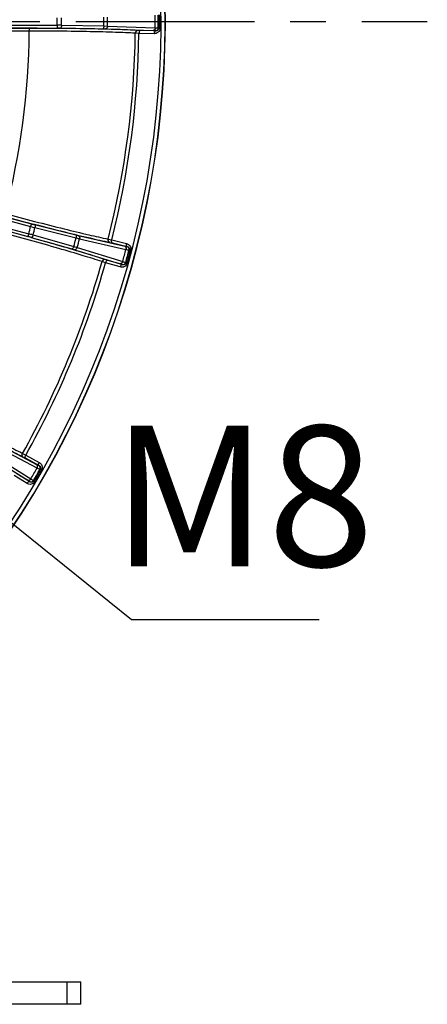
# Model space of a CAD drawing. Units: millimetres. Extents: x 525 to 3228, y 2257 to 4168.
# Drawn here: x 1208 to 1280, y 3061 to 3236 of the extents above; entities that cross this region are included whole.
import ezdxf

# ---------------------------------------------------------------- set-up
doc = ezdxf.new("R2010")
doc.units = ezdxf.units.MM
doc.linetypes.add('CENTER', pattern=[50.8, 31.75, -6.35, 6.35, -6.35])
doc.layers.get('0').update_dxf_attribs({"lineweight": 30})
doc.layers.add('中心线层', color=7, linetype='CENTER', lineweight=25)
doc.layers.add('总内框线', color=7, linetype='Continuous', lineweight=50)
doc.styles.get("Standard").update_dxf_attribs({"font": 'gbenor.shx', "bigfont": 'gbcbig.shx'})
doc.dimstyles.new('水平', dxfattribs={"dimscale": 10, "dimtxt": 2.5, "dimasz": 2, "dimexe": 1.25, "dimexo": 0.001, "dimtad": 1, "dimtoh": 1, "dimtxsty": 'Standard', "dimcen": 2.5, "dimadec": 0, "dimazin": 0, "dimtfac": 1, "dimtmove": 0, "dimatfit": 3, "dimfxl": 1, "dimtfillclr": 3, "dimlwd": 25, "dimlwe": 25, "dimarcsym": 0})

# ---------------------------------------------------------------- blocks, each defined once
blk = doc.blocks.new('*D7')
at = {"layer": 'Defpoints', "color": 0, "transparency": 16777216}
for p in [(1155, 3188.14), (1160.09, 3184.03)]:
    blk.add_point(p, dxfattribs=at)
at = {"layer": '总内框线', "color": 0, "lineweight": 25, "transparency": 16777216}
for p, q in [((1139.43, 3200.69), (1123.86, 3213.25)), ((1155, 3188.14), (1160.09, 3184.03)), ((1227.43, 3129.73), (1175.66, 3171.48)), ((1260.76, 3129.73), (1227.43, 3129.73))]:
    blk.add_line(p, q, dxfattribs=at)
at = {"layer": '总内框线', "color": 0, "transparency": 16777216}
for points in [[(1141.52, 3203.29), (1137.34, 3198.1), (1155, 3188.14)], [(1177.75, 3174.07), (1173.57, 3168.88), (1160.09, 3184.03)]]:
    blk.add_solid(points, dxfattribs=at)
at = {"layer": '总内框线', "color": 0, "lineweight": -3, "transparency": 16777216, "insert": (1247.22, 3148.48), "char_height": 25, "attachment_point": 5}
blk.add_mtext('M8', dxfattribs=at)

msp = doc.modelspace()

# ---------------------------------------------------------------- linework, layer by layer
at = {"color": 0, "linetype": 'Continuous', "lineweight": -3}
for p, q in [((1202.363, 3235.418), (1214.226, 3235.418)), ((1203.45, 3234.918), (1214.226, 3234.918)), ((1209.28, 3234.88), (1203.488, 3234.88)), ((1209.28, 3234.88), (1209.28, 3234.38)), ((1214.226, 3235.418), (1214.226, 3234.918)), ((1214.825, 3234.914), (1222.345, 3234.799)), ((1215.025, 3235.412), (1222.545, 3235.298)), ((1222.345, 3234.799), (1222.827, 3234.788)), ((1222.545, 3235.298), (1223.187, 3235.285)), ((1223.187, 3235.285), (1231.638, 3234.978)), ((1232.194, 3234.944), (1232.262, 3234.898)), ((1232.262, 3234.898), (1232.497, 3234.896)), ((1209.278, 3234.38), (1203.488, 3234.38)), ((1222.827, 3234.788), (1231.277, 3234.481)), ((1228.754, 3233.987), (1228.103, 3234.007)), ((1229.019, 3234.484), (1228.53, 3234.501)), ((1231.464, 3233.928), (1228.754, 3233.987)), ((1231.729, 3234.425), (1229.019, 3234.484)), ((1231.695, 3234.447), (1231.729, 3234.425)), ((1198.058, 3202.716), (1209.517, 3199.645)), ((1199.237, 3202.917), (1209.646, 3200.128)), ((1197.713, 3201.427), (1209.171, 3198.356)), ((1198.633, 3200.663), (1209.042, 3197.874)), ((1209.646, 3200.128), (1209.517, 3199.645)), ((1210.226, 3199.977), (1217.519, 3198.141)), ((1209.171, 3198.356), (1209.042, 3197.874)), ((1209.941, 3198.145), (1217.176, 3196.088)), ((1210.289, 3199.444), (1217.583, 3197.608)), ((1217.519, 3198.141), (1217.987, 3198.028)), ((1209.619, 3197.714), (1216.854, 3195.658)), ((1217.583, 3197.608), (1218.206, 3197.454)), ((1217.987, 3198.028), (1226.229, 3196.137)), ((1218.206, 3197.454), (1226.448, 3195.563)), ((1223.285, 3197.416), (1223.919, 3197.267)), ((1223.571, 3196.828), (1224.047, 3196.719)), ((1223.919, 3197.267), (1226.552, 3196.622)), ((1224.047, 3196.719), (1226.68, 3196.074)), ((1216.854, 3195.658), (1217.316, 3195.522)), ((1217.176, 3196.088), (1217.792, 3195.909)), ((1217.316, 3195.522), (1225.399, 3193.038)), ((1217.792, 3195.909), (1225.876, 3193.425)), ((1226.641, 3196.061), (1226.68, 3196.074)), ((1226.995, 3195.453), (1227.073, 3195.479)), ((1227.073, 3195.479), (1227.3, 3195.42)), ((1222.834, 3193.215), (1222.21, 3193.402)), ((1223.218, 3193.626), (1222.751, 3193.769)), ((1225.436, 3192.456), (1222.834, 3193.215)), ((1225.821, 3192.867), (1223.218, 3193.626)), ((1225.793, 3192.898), (1225.821, 3192.867)), ((1226.404, 3193.248), (1226.458, 3193.186)), ((1226.458, 3193.186), (1226.684, 3193.124)), ((1210.599, 3157.307), (1203.127, 3161.267)), ((1210.662, 3156.697), (1203.19, 3160.656)), ((1201.83, 3159.02), (1208.995, 3154.529)), ((1202.391, 3159.271), (1209.555, 3154.78)), ((1208.086, 3159.305), (1208.66, 3158.996)), ((1208.21, 3158.664), (1208.641, 3158.434)), ((1208.641, 3158.434), (1211.018, 3157.13)), ((1208.66, 3158.996), (1211.037, 3157.693)), ((1211.018, 3157.13), (1210.977, 3157.128)), ((1211.243, 3156.454), (1211.161, 3156.448)), ((1211.243, 3156.454), (1211.447, 3156.338)), ((1208.88, 3153.957), (1206.563, 3155.364)), ((1209.358, 3154.255), (1207.04, 3155.661)), ((1209.339, 3154.292), (1209.358, 3154.255)), ((1210.02, 3154.472), (1210.056, 3154.398)), ((1210.056, 3154.398), (1210.258, 3154.279)), ((1190.437, 3065.371), (1218.444, 3065.371)), ((1215.944, 3065.371), (1215.944, 3061.371)), ((1218.444, 3061.371), (1218.444, 3065.371)), ((1218.444, 3061.371), (1190.437, 3061.371))]:
    msp.add_line(p, q, dxfattribs=at)
for centre, radius, start, end in [((1070.944, 3236.085), 162.454, 324.59849, 9.68722), ((1070.944, 3236.085), 162.5, 324.61757, 9.66815), ((1070.944, 3236.085), 161.749, 324.8016, 9.48411), ((1070.944, 3236.085), 143.283, 359.73322, 0.26678), ((1070.944, 3236.085), 144.082, 359.73259, 0.26741), ((1070.944, 3236.085), 151.603, 359.70258, 0.29742), ((1070.944, 3236.085), 152.245, 359.69912, 0.30088), ((1070.944, 3236.085), 160.697, 359.60544, 0.39456), ((1070.944, 3236.085), 161.254, 359.5945, 0.4055), ((1070.944, 3236.085), 161.322, 359.57834, 0.42166), ((1070.944, 3236.085), 161.557, 359.57834, 0.42166), ((1214.148, 3163.26), 72.158, 89.3034, 89.93761), ((1214.23, 3194.295), 40.623, 89.16069, 90.00559), ((1231.693, 3234.948), 0.5, 270.12942, 359.50904), ((1070.944, 3236.085), 138.347, 345.70591, 359.29409), ((1070.944, 3236.085), 157.172, 345.7575, 359.2425), ((1070.944, 3236.085), 157.823, 345.76144, 359.23856), ((1220.164, 3239.367), 40.624, 254.99442, 255.8393), ((1070.944, 3236.085), 143.283, 344.73322, 345.26678), ((1190.42, 3128.678), 72.158, 74.3034, 74.93761), ((1228.118, 3269.369), 72.162, 255.06241, 255.69658), ((1070.944, 3236.085), 144.082, 344.73259, 345.26741), ((1198.532, 3158.634), 40.623, 74.16069, 75.00559), ((1070.944, 3236.085), 151.603, 344.70258, 345.29742), ((1070.944, 3236.085), 152.245, 344.69912, 345.30088), ((1070.944, 3236.085), 160.697, 344.60544, 345.39456), ((1070.944, 3236.085), 161.254, 344.5945, 345.4055), ((1070.944, 3236.085), 161.322, 344.57834, 345.42166), ((1226.51, 3195.578), 0.5, 345.49096, 74.87058), ((1070.944, 3236.085), 161.557, 344.57834, 345.42166), ((1070.944, 3236.085), 157.172, 330.7575, 344.2425), ((1070.944, 3236.085), 157.823, 330.76144, 344.23856), ((1225.922, 3193.382), 0.5, 255.12942, 344.50904), ((1070.944, 3236.085), 160.697, 329.60544, 330.39456), ((1070.944, 3236.085), 161.254, 329.5945, 330.4055), ((1070.944, 3236.085), 161.322, 329.57834, 330.42166), ((1070.944, 3236.085), 161.557, 329.57834, 330.42166), ((1210.726, 3156.695), 0.5, 330.49095, 59.8705), ((1209.589, 3154.726), 0.5, 240.12942, 329.50904)]:
    msp.add_arc(centre, radius, start, end, dxfattribs=at)
for points, knots in [([(1228.53, 3234.501), (1227.336, 3234.57), (1224.604, 3234.68), (1218.187, 3234.84), (1212.965, 3234.88), (1209.28, 3234.88)], [0, 0, 0, 0, 0.1863755, 0.4260258, 1, 1, 1, 1]), ([(1215.025, 3235.412), (1215.023, 3235.295), (1215.007, 3235.123), (1214.893, 3234.919), (1214.825, 3234.914)], [0, 0, 0, 0, 0.6317243, 1, 1, 1, 1]), ([(1222.545, 3235.298), (1222.543, 3235.18), (1222.528, 3235.009), (1222.414, 3234.805), (1222.345, 3234.799)], [0, 0, 0, 0, 0.6317245, 1, 1, 1, 1]), ([(1223.187, 3235.285), (1223.184, 3235.164), (1223.131, 3234.938), (1222.924, 3234.791), (1222.827, 3234.788)], [0, 0, 0, 0, 0.5548758, 1, 1, 1, 1]), ([(1231.638, 3234.978), (1231.635, 3234.857), (1231.581, 3234.631), (1231.375, 3234.484), (1231.277, 3234.481)], [0, 0, 0, 0, 0.554857, 1, 1, 1, 1]), ([(1232.497, 3234.896), (1232.496, 3234.755), (1232.43, 3234.477), (1232.105, 3234.058), (1231.707, 3233.923), (1231.464, 3233.928)], [0, 0, 0, 0, 0.272105, 0.5297035, 1, 1, 1, 1]), ([(1231.638, 3234.978), (1231.712, 3234.976), (1231.843, 3234.971), (1232.013, 3234.965), (1232.122, 3234.953), (1232.179, 3234.951), (1232.194, 3234.944)], [0, 0, 0, 0, 0.4005644, 0.706522, 0.9082947, 1, 1, 1, 1]), ([(1232.262, 3234.898), (1232.262, 3234.815), (1232.218, 3234.662), (1232.03, 3234.469), (1231.841, 3234.42), (1231.729, 3234.425)], [0, 0, 0, 0, 0.3150968, 0.5717659, 1, 1, 1, 1]), ([(1228.103, 3234.007), (1226.935, 3234.075), (1224.263, 3234.185), (1217.988, 3234.343), (1212.881, 3234.381), (1209.278, 3234.38)], [0, 0, 0, 0, 0.1863775, 0.4260256, 1, 1, 1, 1]), ([(1228.53, 3234.501), (1228.419, 3234.499), (1228.185, 3234.373), (1228.105, 3234.13), (1228.102, 3234.007)], [0, 0, 0, 0, 0.4733907, 1, 1, 1, 1]), ([(1229.019, 3234.484), (1228.983, 3234.482), (1228.879, 3234.429), (1228.782, 3234.243), (1228.756, 3234.079), (1228.754, 3233.987)], [0, 0, 0, 0, 0.1790741, 0.5411413, 1, 1, 1, 1]), ([(1231.277, 3234.481), (1231.333, 3234.479), (1231.431, 3234.474), (1231.559, 3234.468), (1231.64, 3234.458), (1231.684, 3234.455), (1231.695, 3234.447)], [0, 0, 0, 0, 0.399969, 0.7055788, 0.9073868, 1, 1, 1, 1]), ([(1231.729, 3234.425), (1231.693, 3234.423), (1231.589, 3234.37), (1231.492, 3234.184), (1231.466, 3234.02), (1231.464, 3233.928)], [0, 0, 0, 0, 0.1790757, 0.5411405, 1, 1, 1, 1]), ([(1205.006, 3201.928), (1208.485, 3200.994), (1213.428, 3199.71), (1219.53, 3198.239), (1222.14, 3197.652), (1223.285, 3197.416)], [0, 0, 0, 0, 0.5739696, 0.8136193, 1, 1, 1, 1]), ([(1204.879, 3201.444), (1208.437, 3200.491), (1213.492, 3199.178), (1219.731, 3197.672), (1222.399, 3197.071), (1223.571, 3196.828)], [0, 0, 0, 0, 0.5739694, 0.8136215, 1, 1, 1, 1]), ([(1210.226, 3199.977), (1210.29, 3199.954), (1210.347, 3199.727), (1210.318, 3199.558), (1210.289, 3199.444)], [0, 0, 0, 0, 0.3682757, 1, 1, 1, 1]), ([(1222.21, 3193.402), (1221.099, 3193.771), (1218.547, 3194.568), (1212.527, 3196.344), (1207.603, 3197.704), (1204.123, 3198.635)], [0, 0, 0, 0, 0.1863775, 0.4260256, 1, 1, 1, 1]), ([(1222.751, 3193.769), (1221.615, 3194.144), (1219.004, 3194.958), (1212.848, 3196.773), (1207.813, 3198.164), (1204.255, 3199.117)], [0, 0, 0, 0, 0.1863755, 0.4260258, 1, 1, 1, 1]), ([(1209.941, 3198.145), (1209.909, 3198.031), (1209.85, 3197.87), (1209.687, 3197.702), (1209.619, 3197.714)], [0, 0, 0, 0, 0.6317243, 1, 1, 1, 1]), ([(1217.519, 3198.141), (1217.584, 3198.118), (1217.641, 3197.891), (1217.612, 3197.722), (1217.583, 3197.608)], [0, 0, 0, 0, 0.3682759, 1, 1, 1, 1]), ([(1217.987, 3198.028), (1218.081, 3197.999), (1218.242, 3197.804), (1218.235, 3197.572), (1218.206, 3197.454)], [0, 0, 0, 0, 0.4451242, 1, 1, 1, 1]), ([(1223.571, 3196.828), (1223.464, 3196.859), (1223.27, 3197.041), (1223.256, 3197.296), (1223.285, 3197.416)], [0, 0, 0, 0, 0.4734076, 1, 1, 1, 1]), ([(1224.047, 3196.719), (1224.013, 3196.73), (1223.926, 3196.807), (1223.881, 3197.012), (1223.897, 3197.177), (1223.919, 3197.267)], [0, 0, 0, 0, 0.179074, 0.541141, 1, 1, 1, 1]), ([(1226.68, 3196.074), (1226.646, 3196.086), (1226.559, 3196.163), (1226.514, 3196.368), (1226.53, 3196.533), (1226.552, 3196.622)], [0, 0, 0, 0, 0.1790759, 0.5411399, 1, 1, 1, 1]), ([(1226.552, 3196.622), (1226.789, 3196.565), (1227.137, 3196.332), (1227.345, 3195.844), (1227.334, 3195.558), (1227.3, 3195.42)], [0, 0, 0, 0, 0.4691172, 0.7266038, 1, 1, 1, 1]), ([(1217.176, 3196.088), (1217.144, 3195.974), (1217.084, 3195.813), (1216.921, 3195.645), (1216.854, 3195.658)], [0, 0, 0, 0, 0.6317245, 1, 1, 1, 1]), ([(1217.792, 3195.909), (1217.759, 3195.793), (1217.649, 3195.588), (1217.411, 3195.5), (1217.316, 3195.522)], [0, 0, 0, 0, 0.5548758, 1, 1, 1, 1]), ([(1226.229, 3196.137), (1226.284, 3196.124), (1226.38, 3196.103), (1226.505, 3196.076), (1226.586, 3196.065), (1226.629, 3196.057), (1226.641, 3196.061)], [0, 0, 0, 0, 0.4001832, 0.7057785, 0.9074654, 1, 1, 1, 1]), ([(1226.229, 3196.137), (1226.322, 3196.108), (1226.484, 3195.913), (1226.477, 3195.681), (1226.448, 3195.563)], [0, 0, 0, 0, 0.4451432, 1, 1, 1, 1]), ([(1226.448, 3195.563), (1226.521, 3195.546), (1226.649, 3195.517), (1226.814, 3195.479), (1226.923, 3195.462), (1226.978, 3195.449), (1226.995, 3195.453)], [0, 0, 0, 0, 0.4007857, 0.7067242, 0.908374, 1, 1, 1, 1]), ([(1226.68, 3196.074), (1226.789, 3196.05), (1226.958, 3195.954), (1227.092, 3195.72), (1227.094, 3195.56), (1227.073, 3195.479)], [0, 0, 0, 0, 0.426582, 0.6822469, 1, 1, 1, 1]), ([(1222.751, 3193.769), (1222.643, 3193.795), (1222.384, 3193.735), (1222.244, 3193.521), (1222.209, 3193.402)], [0, 0, 0, 0, 0.4733907, 1, 1, 1, 1]), ([(1223.218, 3193.626), (1223.183, 3193.633), (1223.069, 3193.609), (1222.927, 3193.454), (1222.859, 3193.303), (1222.834, 3193.215)], [0, 0, 0, 0, 0.1790741, 0.5411413, 1, 1, 1, 1]), ([(1225.876, 3193.425), (1225.842, 3193.309), (1225.732, 3193.105), (1225.494, 3193.016), (1225.399, 3193.038)], [0, 0, 0, 0, 0.554857, 1, 1, 1, 1]), ([(1225.399, 3193.038), (1225.452, 3193.022), (1225.546, 3192.992), (1225.668, 3192.953), (1225.744, 3192.922), (1225.785, 3192.908), (1225.793, 3192.898)], [0, 0, 0, 0, 0.399969, 0.7055788, 0.9073868, 1, 1, 1, 1]), ([(1226.684, 3193.124), (1226.647, 3192.988), (1226.512, 3192.736), (1226.089, 3192.416), (1225.67, 3192.388), (1225.436, 3192.456)], [0, 0, 0, 0, 0.272105, 0.5297035, 1, 1, 1, 1]), ([(1225.821, 3192.867), (1225.785, 3192.874), (1225.671, 3192.851), (1225.53, 3192.696), (1225.462, 3192.545), (1225.436, 3192.456)], [0, 0, 0, 0, 0.1790757, 0.5411405, 1, 1, 1, 1]), ([(1226.458, 3193.186), (1226.436, 3193.106), (1226.354, 3192.969), (1226.123, 3192.832), (1225.928, 3192.833), (1225.821, 3192.867)], [0, 0, 0, 0, 0.3150968, 0.5717659, 1, 1, 1, 1]), ([(1225.876, 3193.425), (1225.947, 3193.404), (1226.072, 3193.365), (1226.235, 3193.316), (1226.337, 3193.276), (1226.391, 3193.259), (1226.404, 3193.248)], [0, 0, 0, 0, 0.4005644, 0.706522, 0.9082947, 1, 1, 1, 1]), ([(1191.597, 3168.394), (1194.717, 3166.592), (1199.159, 3164.072), (1204.672, 3161.071), (1207.041, 3159.83), (1208.086, 3159.305)], [0, 0, 0, 0, 0.5739696, 0.8136193, 1, 1, 1, 1]), ([(1191.349, 3167.96), (1194.54, 3166.118), (1199.083, 3163.542), (1204.719, 3160.472), (1207.141, 3159.201), (1208.21, 3158.664)], [0, 0, 0, 0, 0.5739694, 0.8136215, 1, 1, 1, 1]), ([(1208.21, 3158.664), (1208.115, 3158.721), (1207.974, 3158.947), (1208.027, 3159.197), (1208.086, 3159.305)], [0, 0, 0, 0, 0.4734076, 1, 1, 1, 1]), ([(1208.641, 3158.434), (1208.611, 3158.454), (1208.547, 3158.551), (1208.557, 3158.761), (1208.616, 3158.916), (1208.66, 3158.996)], [0, 0, 0, 0, 0.179074, 0.541141, 1, 1, 1, 1]), ([(1210.977, 3157.128), (1210.964, 3157.127), (1210.925, 3157.146), (1210.849, 3157.177), (1210.736, 3157.236), (1210.648, 3157.281), (1210.599, 3157.307)], [0, 0, 0, 0, 0.0924929, 0.2941169, 0.5997939, 1, 1, 1, 1]), ([(1210.662, 3156.697), (1210.721, 3156.803), (1210.787, 3157.025), (1210.681, 3157.256), (1210.599, 3157.307)], [0, 0, 0, 0, 0.554857, 1, 1, 1, 1]), ([(1211.161, 3156.448), (1211.144, 3156.449), (1211.094, 3156.476), (1210.994, 3156.52), (1210.844, 3156.6), (1210.728, 3156.661), (1210.662, 3156.697)], [0, 0, 0, 0, 0.091585, 0.2931692, 0.5991936, 1, 1, 1, 1]), ([(1211.018, 3157.13), (1210.988, 3157.15), (1210.924, 3157.247), (1210.933, 3157.457), (1210.992, 3157.612), (1211.037, 3157.693)], [0, 0, 0, 0, 0.1790758, 0.54114, 1, 1, 1, 1]), ([(1211.018, 3157.13), (1211.117, 3157.079), (1211.256, 3156.942), (1211.324, 3156.681), (1211.285, 3156.526), (1211.243, 3156.454)], [0, 0, 0, 0, 0.4271758, 0.6832007, 1, 1, 1, 1]), ([(1211.037, 3157.693), (1211.25, 3157.576), (1211.526, 3157.26), (1211.6, 3156.735), (1211.517, 3156.462), (1211.447, 3156.338)], [0, 0, 0, 0, 0.4694119, 0.7269463, 1, 1, 1, 1]), ([(1210.258, 3154.279), (1210.187, 3154.157), (1209.991, 3153.949), (1209.5, 3153.749), (1209.088, 3153.831), (1208.88, 3153.957)], [0, 0, 0, 0, 0.272105, 0.5297035, 1, 1, 1, 1]), ([(1209.358, 3154.255), (1209.326, 3154.271), (1209.209, 3154.278), (1209.032, 3154.165), (1208.928, 3154.036), (1208.88, 3153.957)], [0, 0, 0, 0, 0.1790757, 0.5411405, 1, 1, 1, 1]), ([(1209.555, 3154.78), (1209.493, 3154.676), (1209.333, 3154.507), (1209.081, 3154.484), (1208.995, 3154.529)], [0, 0, 0, 0, 0.554857, 1, 1, 1, 1]), ([(1208.995, 3154.529), (1209.042, 3154.5), (1209.125, 3154.447), (1209.233, 3154.378), (1209.298, 3154.327), (1209.334, 3154.303), (1209.339, 3154.292)], [0, 0, 0, 0, 0.399969, 0.7055788, 0.9073868, 1, 1, 1, 1]), ([(1210.056, 3154.398), (1210.014, 3154.326), (1209.9, 3154.215), (1209.641, 3154.142), (1209.452, 3154.194), (1209.358, 3154.255)], [0, 0, 0, 0, 0.3150967, 0.5717659, 1, 1, 1, 1]), ([(1209.555, 3154.78), (1209.619, 3154.741), (1209.73, 3154.671), (1209.874, 3154.581), (1209.963, 3154.516), (1210.011, 3154.486), (1210.02, 3154.472)], [0, 0, 0, 0, 0.4005644, 0.706522, 0.9082947, 1, 1, 1, 1])]:
    msp.add_open_spline(points, degree=3, knots=knots, dxfattribs=at)
at = {"layer": '中心线层', "color": 1}
msp.add_line((861.916, 3236.085), (1279.972, 3236.085), dxfattribs=at)

# ---------------------------------------------------------------- dimensions: what is measured, and where the dimension line sits
at = {"layer": '总内框线', "color": 3, "lineweight": -3}
dim = msp.add_diameter_dim_2p(p1=(1155, 3188.139), p2=(1160.094, 3184.031), text='M8', dimstyle='水平', dxfattribs=at)
dim.commit()
dim.dimension.update_dxf_attribs({"geometry": '*D7', "text_midpoint": (1247.218, 3129.734), "dimtype": 163})

doc.saveas('drawing.dxf')
